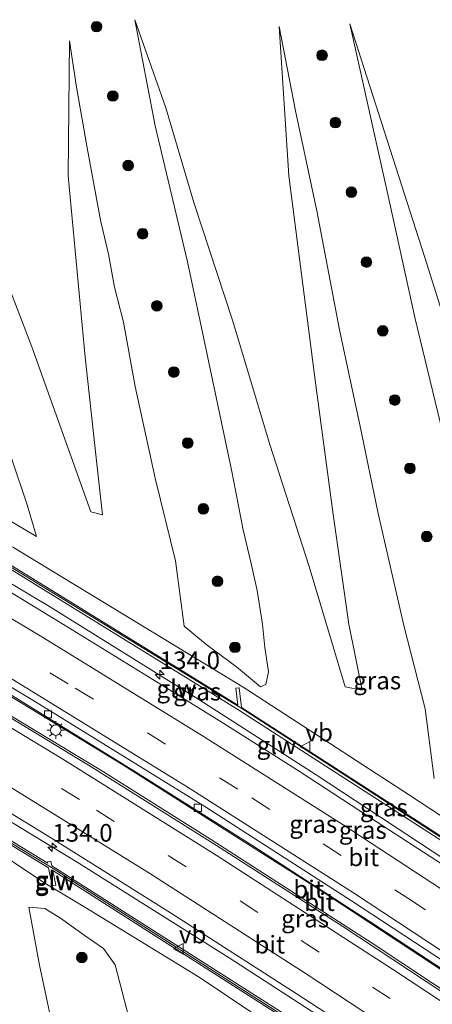
# Model space of a CAD drawing. Units: metres. Extents: x 189995 to 200010, y 443749 to 450001.
# Drawn here: x 195588 to 195647, y 443870 to 444009 of the extents above; entities that cross this region are included whole.
import ezdxf
from ezdxf.enums import TextEntityAlignment as Align

# ---------------------------------------------------------------- set-up
doc = ezdxf.new("R2010")
doc.units = ezdxf.units.M
doc.linetypes.add('VW-3-9_STREEP', pattern=[12, 3, -9])
doc.layers.get('0').update_dxf_attribs({"lineweight": 25})
for name, color, linetype, lineweight in [('B-ME-AM-KILOMETR-S-B1', 7, 'Continuous', 18), ('B-ME-BV-GELEIDECONSTRUCTIE-GELEIDERAIL-L-B1', 213, 'BV-GELEIDERAIL', 18), ('B-ME-GR-BOOM-S-B1', 93, 'Continuous', 18), ('B-ME-GW-KRUINLIJN-L-B1', 93, 'Continuous', 18), ('B-ME-GW-TEENLIJN-L-B1', 93, 'Continuous', 18), ('B-ME-IE-GRASLAND-GV-B6', 93, 'Continuous', 18), ('B-ME-IE-MEUBILAIR_WEGMEUBILAIR-LICHTMAST-S-B1', 8, 'Continuous', 18), ('B-ME-KW-GELUIDSWERING-GV-B6', 8, 'Continuous', 18), ('B-ME-KW-SCHERM-L-B1', 8, 'Continuous', 18), ('B-ME-VH-VERH_SOORT-BITUMEN-GV-B6', 8, 'IE-TERREINAFSCHEIDING-NATUURLIJK-HOUTWAL', 18), ('B-ME-VV-KOLK-S-B1', 8, 'Continuous', 18), ('B-ME-VW-MARKERING-39STREEP-015-L-B1', 255, 'VW-3-9_STREEP', 18), ('B-ME-VW-MARKERING-STREEP-015-L-B1', 7, 'Continuous', 18), ('B-ME-VW-MEUBILAIR_WEGMEUBILAIR-VERKEERSBORD-S-B1', 8, 'Continuous', 18)]:
    doc.layers.add(name, color=color, linetype=linetype, lineweight=lineweight)
doc.styles.add('NLCS-ISO', font='NLCS-ISO.TTF')
doc.linetypes.add('BV-GELEIDERAIL', pattern='A,10,-3,[108,NLCS.SHX,S=1,R=0,X=0,Y=0],-3', length=16)
doc.linetypes.add('IE-TERREINAFSCHEIDING-NATUURLIJK-HOUTWAL', pattern='A,7,-1.5,[67,NLCS.SHX,S=0.75,R=45,X=0,Y=0],-1.5,7,-1.5,[70,NLCS.SHX,S=0.75,R=0,X=0,Y=0],-1.5', length=20)

# ---------------------------------------------------------------- blocks, each defined once
blk = doc.blocks.new('hecto')
for p, q in [((0, 0.625), (-0.625, 0)), ((0, -0.625), (0, 0.625)), ((-0.625, 0), (0.625, 0)), ((0.625, 0), (0, -0.625))]:
    blk.add_line(p, q)
blk = doc.blocks.new('boom')
h = blk.add_hatch(color=256)
edge = h.paths.add_edge_path()
edge.add_arc((0, 0), 0.75, 0, 360)
blk.add_circle((0, 0), 0.75)
blk = doc.blocks.new('lantaarnpaal')
for p, q in [((-0.75, 0), (-1.25, 0)), ((-0.88, 0.88), (-0.53, 0.53)), ((0, 0.75), (0, 1.25)), ((0.53, 0.53), (0.88, 0.88)), ((0.75, 0), (1.25, 0)), ((-0.53, -0.53), (-0.88, -0.88)), ((0, -0.75), (0, -1.25)), ((0.53, -0.53), (0.88, -0.88))]:
    blk.add_line(p, q)
blk.add_circle((0, 0), 0.75)
blk = doc.blocks.new('kolk')
blk.add_lwpolyline([(-0.5, -0.5), (0.5, -0.5), (0.5, 0.5), (-0.5, 0.5)], close=True)
blk = doc.blocks.new('verkeersbord')
for p, q in [((0, 0.75), (-0.75, -0.625)), ((0.75, -0.625), (0, 0.75)), ((-0.75, -0.625), (0.75, -0.625))]:
    blk.add_line(p, q)

msp = doc.modelspace()

# ---------------------------------------------------------------- linework, layer by layer
at = {"layer": 'B-ME-BV-GELEIDECONSTRUCTIE-GELEIDERAIL-L-B1'}
for points in [[(195530.1838, 443961.6796, 18.1846), (195554.1593, 443948.381, 18.2113), (195570.4878, 443938.933, 18.1923), (195592.2507, 443925.956, 18.19), (195613.5955, 443912.6907, 18.149), (195630.1549, 443902.0241, 18.2057), (195663.0194, 443880.393, 18.2814), (195691.0544, 443861.3886, 18.2566), (195715.9346, 443844.005, 18.2413), (195728.8514, 443834.5744, 18.2145), (195741.8685, 443824.8979, 18.2176)], [(195734.1204, 443814.6821, 17.9134), (195727.8734, 443819.2788, 17.9329), (195708.7686, 443832.9325, 17.9346), (195684.8027, 443849.5942, 17.9396), (195659.1586, 443867.0196, 17.951), (195630.4514, 443885.9181, 17.9456), (195602.8491, 443903.4371, 17.8414), (195579.2955, 443917.8091, 17.8539), (195543.145, 443939.3723, 17.882), (195524.0611, 443950.3882, 17.9064)], [(195522.9681, 443948.3941, 17.9551), (195527.1338, 443946.1107, 17.9815), (195550.3808, 443932.2668, 17.984), (195576.9788, 443916.4678, 17.9173), (195600.1174, 443902.4393, 17.9485), (195615.2384, 443892.9607, 18.023), (195638.0301, 443878.2317, 18.0742), (195663.7426, 443861.2146, 18.0597), (195693.5347, 443840.7053, 18.0269), (195720.2142, 443821.8149, 18.0099), (195732.662, 443812.7586, 18.0187)], [(195516.8104, 443937.0328, 17.6551), (195529.052, 443930.0467, 17.611), (195561.173, 443911.141, 17.589), (195596.403, 443889.6994, 17.6), (195617.859, 443876.19, 17.696), (195634.4143, 443865.4236, 17.7225), (195647.23, 443856.8384, 17.7254), (195675.9667, 443837.3419, 17.7137), (195701.6418, 443819.2406, 17.6895), (195723.1251, 443803.866, 17.696), (195724.9066, 443802.534, 17.6923)]]:
    msp.add_polyline3d(points, dxfattribs=at)
at = {"layer": 'B-ME-GW-KRUINLIJN-L-B1'}
for points in [[(195604.552, 444008.722, 10.316), (195607.417, 443993.703, 11.038), (195611.969, 443974.512, 12.027), (195614.078, 443964.524, 12.278), (195618.194, 443945.144, 12.866), (195619.845, 443936.661, 13.282), (195620.9, 443932.084, 13.709), (195621.795, 443928.094, 14.055), (195622.59, 443923.316, 14.168), (195622.88, 443920.003, 14.314), (195623.42, 443916.607, 14.855), (195623.027, 443914.777, 15.098)], [(195646.82, 443901.496, 14.773), (195645.54, 443911.359, 13.996), (195642.512, 443923.146, 13.247), (195638.878, 443938.96, 12.905), (195636.332, 443951.479, 12.415), (195633.428, 443964.886, 12.003), (195630.227, 443981.716, 11.422), (195627.239, 443995.866, 10.85), (195624.941, 444007.744, 10.34)], [(195634.916, 444008.121, 10.387), (195640.531, 443982.742, 11.168), (195644.122, 443966.437, 11.893), (195648.034, 443950.323, 12.489), (195652.492, 443929.014, 12.737), (195656.938, 443910.356, 13.545), (195659.726, 443900.314, 14.282), (195660.147, 443896.752, 14.6), (195659.187, 443892.34, 14.902)], [(195611.488, 443923.047, 14.843), (195610.302, 443932.274, 14.129), (195607.433, 443943.97, 13.223), (195604.589, 443956.913, 12.646), (195602.938, 443965.991, 12.082), (195601.668, 443970.956, 12.082), (195600.822, 443975.599, 12.042), (195599.681, 443980.403, 11.544), (195597.81, 443990.605, 11.069), (195596.31, 443999.209, 10.677), (195595.329, 444005.756, 10.234)], [(195576.093, 443997.282, 10.352), (195578.575, 443986.544, 11.085), (195580.289, 443978.499, 11.591), (195582.828, 443966.902, 12.56), (195585.174, 443954.844, 13.156), (195587.179, 443946.617, 13.702), (195589.34, 443940.173, 14.278), (195590.672, 443935.694, 14.867)], [(195534.661, 443960.702, 17.587), (195536.5437, 443963.6428, 16.8334), (195538.487, 443963.051, 16.577), (195553.014, 443953.705, 16.773), (195587.426, 443934.16, 16.526), (195620.052, 443914.282, 16.432), (195643.158, 443899.274, 16.679), (195656.889, 443890.255, 16.605), (195675.427, 443877.23, 16.714), (195690.41, 443867.499, 16.777), (195692.045, 443866.373, 17.142), (195707.12, 443855.21, 16.859), (195726.35, 443841.932, 16.785), (195728.245, 443841.367, 16.699), (195734.959, 443835.64, 16.797), (195738.6028, 443832.1554, 17.2986), (195739.5213, 443830.1696, 17.5585), (195739.21, 443828.591, 17.705)], [(195520.041, 443933.77, 16.96), (195518.982, 443931.7144, 16.8704), (195518.6548, 443930.5364, 16.3507), (195519.586, 443929.758, 16.44), (195523.719, 443927.273, 16.636), (195528.528, 443924.684, 16.663), (195537.739, 443919.377, 16.663), (195558.028, 443907.216, 16.554), (195567.158, 443901.833, 16.632), (195582.787, 443892.764, 16.648), (195591.826, 443886.744, 16.675), (195597.479, 443883.335, 16.703), (195613.65, 443873.453, 16.71), (195628.094, 443863.758, 16.722), (195628.657, 443863.333, 16.722), (195633.451, 443860.414, 16.761), (195651.871, 443848.653, 16.714)], [(195610.787, 443786.466, 10.516), (195604.427, 443815.489, 11.787), (195597.378, 443846.365, 12.748), (195593.785, 443862.504, 13.466), (195591.076, 443875.129, 14.176), (195589.598, 443883.343, 14.753)], [(195601.769, 443875.183, 14.588), (195606.967, 443855.213, 13.513), (195612.37, 443828.531, 12.172), (195616.41, 443809.388, 11.517), (195620.791, 443788.566, 10.583)]]:
    msp.add_polyline3d(points, dxfattribs=at)
at = {"layer": 'B-ME-GW-TEENLIJN-L-B1'}
for points in [[(195624.941, 444007.744, 10.34), (195626.291, 443986.682, 10.261), (195629.989, 443957.79, 10.689), (195632.561, 443938.816, 11.034), (195634.764, 443923.331, 11.085), (195636.622, 443914.002, 11.505), (195634.219, 443914.474, 11.509), (195629.178, 443931.455, 11.117), (195623.613, 443948.697, 10.995), (195618.34, 443966.269, 10.744), (195612.856, 443982.913, 10.669), (195608.914, 443996.288, 10.45), (195604.552, 444008.722, 10.316)], [(195656.556, 444002.114, 10.406), (195659.048, 443976.341, 10.285), (195664.128, 443939.6, 10.705), (195668.179, 443911.934, 10.818), (195669.742, 443902.45, 10.995), (195672.257, 443890.81, 11.548), (195669.924, 443891.544, 11.509), (195665.65, 443907.18, 11.14), (195659.007, 443930.432, 10.897), (195652.024, 443954.344, 10.709), (195645.44, 443975.247, 10.54), (195634.916, 444008.121, 10.387)], [(195595.329, 444005.756, 10.234), (195595.113, 443986.656, 10.465), (195597.521, 443961.059, 10.818), (195599.086, 443946.825, 11.085), (195599.97, 443938.783, 11.383), (195598.311, 443939.174, 11.403), (195589.985, 443962.49, 10.869), (195583.034, 443980.581, 10.497), (195576.093, 443997.282, 10.352)], [(195590.672, 443935.694, 14.867), (195581.274, 443941.278, 14.945), (195577.703, 443943.497, 14.784), (195573.577, 443946.768, 14.267)], [(195623.027, 443914.777, 15.098), (195622.281, 443914.488, 15.726), (195618.919, 443917.272, 15.424), (195614.781, 443920.369, 15.122), (195611.488, 443923.047, 14.843)], [(195589.598, 443883.343, 14.753), (195591.831, 443883.158, 15.059), (195594.056, 443881.783, 14.969), (195597.412, 443879.36, 14.961), (195600.137, 443877.481, 14.886), (195601.769, 443875.183, 14.588)]]:
    msp.add_polyline3d(points, dxfattribs=at)
at = {"layer": 'B-ME-IE-GRASLAND-GV-B6'}
for points in [[(195583.034, 443980.581, 10.497), (195589.985, 443962.49, 10.869), (195598.311, 443939.174, 11.403), (195599.97, 443938.783, 11.383), (195599.086, 443946.825, 11.085), (195597.521, 443961.059, 10.818), (195595.113, 443986.656, 10.465), (195595.329, 444005.756, 10.234), (195596.31, 443999.209, 10.677), (195597.81, 443990.605, 11.069), (195599.681, 443980.403, 11.544), (195600.822, 443975.599, 12.042), (195601.668, 443970.956, 12.082), (195602.938, 443965.991, 12.082), (195604.589, 443956.913, 12.646), (195607.433, 443943.97, 13.223), (195610.302, 443932.274, 14.129), (195611.488, 443923.047, 14.843), (195614.781, 443920.369, 15.122), (195618.919, 443917.272, 15.424), (195622.281, 443914.488, 15.726), (195623.027, 443914.777, 15.098), (195623.42, 443916.607, 14.855), (195622.88, 443920.003, 14.314), (195622.59, 443923.316, 14.168), (195621.795, 443928.094, 14.055), (195620.9, 443932.084, 13.709), (195619.845, 443936.661, 13.282), (195618.194, 443945.144, 12.866), (195614.078, 443964.524, 12.278), (195611.969, 443974.512, 12.027), (195607.417, 443993.703, 11.038), (195604.552, 444008.722, 10.316), (195608.914, 443996.288, 10.45), (195612.856, 443982.913, 10.669), (195618.34, 443966.269, 10.744), (195623.613, 443948.697, 10.995), (195629.178, 443931.455, 11.117), (195634.219, 443914.474, 11.509), (195636.622, 443914.002, 11.505), (195634.764, 443923.331, 11.085), (195632.561, 443938.816, 11.034), (195629.989, 443957.79, 10.689), (195626.291, 443986.682, 10.261), (195624.941, 444007.744, 10.34), (195627.239, 443995.866, 10.85), (195630.227, 443981.716, 11.422), (195633.428, 443964.886, 12.003), (195636.332, 443951.479, 12.415), (195638.878, 443938.96, 12.905), (195642.512, 443923.146, 13.247), (195645.54, 443911.359, 13.996), (195646.82, 443901.496, 14.773)], [(195646.82, 443901.496, 14.773), (195645.54, 443911.359, 13.996), (195642.512, 443923.146, 13.247), (195638.878, 443938.96, 12.905), (195636.332, 443951.479, 12.415), (195633.428, 443964.886, 12.003), (195630.227, 443981.716, 11.422), (195627.239, 443995.866, 10.85), (195624.941, 444007.744, 10.34), (195626.291, 443986.682, 10.261), (195629.989, 443957.79, 10.689), (195632.561, 443938.816, 11.034), (195634.764, 443923.331, 11.085), (195636.622, 443914.002, 11.505), (195634.219, 443914.474, 11.509), (195629.178, 443931.455, 11.117), (195623.613, 443948.697, 10.995), (195618.34, 443966.269, 10.744), (195612.856, 443982.913, 10.669), (195608.914, 443996.288, 10.45), (195604.552, 444008.722, 10.316), (195607.417, 443993.703, 11.038), (195611.969, 443974.512, 12.027), (195614.078, 443964.524, 12.278), (195618.194, 443945.144, 12.866), (195619.845, 443936.661, 13.282), (195620.9, 443932.084, 13.709), (195621.795, 443928.094, 14.055), (195622.59, 443923.316, 14.168), (195622.88, 443920.003, 14.314), (195623.42, 443916.607, 14.855), (195623.027, 443914.777, 15.098), (195622.281, 443914.488, 15.726), (195618.919, 443917.272, 15.424), (195614.781, 443920.369, 15.122), (195611.488, 443923.047, 14.843), (195610.302, 443932.274, 14.129), (195607.433, 443943.97, 13.223), (195604.589, 443956.913, 12.646), (195602.938, 443965.991, 12.082), (195601.668, 443970.956, 12.082), (195600.822, 443975.599, 12.042), (195599.681, 443980.403, 11.544), (195597.81, 443990.605, 11.069), (195596.31, 443999.209, 10.677), (195595.329, 444005.756, 10.234), (195595.113, 443986.656, 10.465), (195597.521, 443961.059, 10.818), (195599.086, 443946.825, 11.085), (195599.97, 443938.783, 11.383), (195598.311, 443939.174, 11.403), (195589.985, 443962.49, 10.869), (195583.034, 443980.581, 10.497)], [(195648.034, 443950.323, 12.489), (195644.122, 443966.437, 11.893), (195640.531, 443982.742, 11.168), (195634.916, 444008.121, 10.387), (195645.44, 443975.247, 10.54), (195652.024, 443954.344, 10.709)], [(195652.024, 443954.344, 10.709), (195645.44, 443975.247, 10.54), (195634.916, 444008.121, 10.387), (195640.531, 443982.742, 11.168), (195644.122, 443966.437, 11.893), (195648.034, 443950.323, 12.489)], [(195654.918, 443888.754, 17.33), (195619.622, 443911.547, 16.895), (195619.298, 443914.329, 16.887), (195618.801, 443914.271, 16.887), (195619.079, 443911.889, 17.33), (195585.016, 443932.876, 17.244), (195584.414, 443935.608, 16.503), (195583.925, 443935.501, 16.503), (195584.428, 443933.221, 17.338), (195546.952, 443955.261, 17.338), (195536.139, 443961.47, 17.15), (195536.946, 443962.876, 16.777), (195536.512, 443963.125, 16.777), (195535.0091, 443960.5068, 17.4224), (195534.661, 443960.702, 17.587), (195536.5437, 443963.6428, 16.8334), (195538.487, 443963.051, 16.577), (195553.014, 443953.705, 16.773)], [(195649.5914, 443888.3238, 17.5096), (195638.6372, 443895.4293, 17.5068), (195627.8681, 443902.4498, 17.4135), (195617.1104, 443909.2768, 17.3721), (195605.4781, 443916.51, 17.3298), (195594.4742, 443923.2911, 17.4297), (195584.1775, 443929.5414, 17.4661), (195573.6416, 443935.8363, 17.4438), (195561.8159, 443942.7895, 17.4549), (195550.5144, 443949.3166, 17.442), (195538.9148, 443956.1073, 17.4128), (195536.5978, 443957.6482, 17.4305), (195533.9305, 443959.434, 17.4536), (195534.3878, 443960.211, 17.5733), (195534.7308, 443960.0219, 17.5419), (195535.169, 443959.7804, 17.5018), (195535.89, 443961.036, 17.15), (195546.701, 443954.828, 17.338), (195584.575, 443932.555, 17.338), (195584.64, 443932.259, 17.244), (195584.953, 443932.328, 17.338), (195619.101, 443911.289, 17.33), (195655.034, 443888.084, 17.33)], [(195553.014, 443953.705, 16.773), (195587.426, 443934.16, 16.526), (195620.052, 443914.282, 16.432), (195643.158, 443899.274, 16.679), (195656.889, 443890.255, 16.605)], [(195648.0387, 443871.2859, 17.3031), (195633.9271, 443880.5938, 17.2912), (195616.0833, 443892.0438, 17.2599), (195598.5963, 443903.0028, 17.1655), (195581.4835, 443913.4298, 17.1961), (195564.966, 443923.3512, 17.1485), (195547.9839, 443933.3744, 17.2381), (195531.3259, 443943.1511, 17.2287), (195525.8765, 443946.5404, 17.2321), (195525.1418, 443946.9572, 17.2309), (195526.3374, 443949.1582, 17.2176), (195527.1882, 443948.6739, 17.2214), (195535.6137, 443943.7193, 17.1797), (195552.9043, 443933.6101, 17.1883)], [(195581.274, 443941.278, 14.945), (195590.672, 443935.694, 14.867), (195589.34, 443940.173, 14.278), (195587.179, 443946.617, 13.702)], [(195587.179, 443946.617, 13.702), (195589.34, 443940.173, 14.278), (195590.672, 443935.694, 14.867), (195581.274, 443941.278, 14.945)], [(195627.824, 443866.844, 16.973), (195592.83, 443889.186, 16.746), (195592.697, 443889.836, 16.934), (195592.207, 443889.737, 16.934), (195592.244, 443889.556, 16.938), (195559.281, 443909.648, 16.895), (195558.049, 443910.367, 16.832), (195557.959, 443910.811, 16.863), (195557.469, 443910.711, 16.863), (195531.431, 443926.134, 16.899), (195520.553, 443932.573, 16.679), (195521.1902, 443933.824, 16.696), (195520.6548, 443934.1131, 16.6965), (195520.3105, 443934.2991, 16.9713), (195520.6549, 443935.0261, 16.9123), (195525.7803, 443932.7741, 16.8945), (195541.8824, 443923.6381, 16.9056), (195558.5568, 443913.7582, 16.8631), (195575.5941, 443903.5966, 16.8369), (195592.7768, 443893.0768, 16.9383), (195609.5788, 443882.5358, 16.9878), (195627.3285, 443871.126, 17.0086), (195637.5594, 443864.4387, 16.9876)], [(195651.871, 443848.653, 16.714), (195633.451, 443860.414, 16.761), (195628.657, 443863.333, 16.722), (195628.094, 443863.758, 16.722), (195613.65, 443873.453, 16.71), (195597.479, 443883.335, 16.703), (195591.826, 443886.744, 16.675), (195582.787, 443892.764, 16.648), (195567.158, 443901.833, 16.632), (195558.028, 443907.216, 16.554), (195537.739, 443919.377, 16.663), (195528.528, 443924.684, 16.663), (195523.719, 443927.273, 16.636), (195519.586, 443929.758, 16.44), (195518.6548, 443930.5364, 16.3507), (195518.982, 443931.7144, 16.8704), (195520.041, 443933.77, 16.96)], [(195520.041, 443933.77, 16.96), (195520.3834, 443933.5801, 16.6867), (195519.091, 443931.043, 16.64), (195519.634, 443930.767, 16.557), (195520.326, 443932.126, 16.557), (195531.177, 443925.703, 16.899), (195557.602, 443910.061, 16.863), (195558.119, 443907.518, 16.832), (195558.609, 443907.618, 16.832), (195558.184, 443909.706, 16.899), (195592.38, 443888.888, 16.938), (195592.899, 443886.337, 16.746), (195593.389, 443886.437, 16.746), (195592.968, 443888.504, 16.938), (195627.963, 443866.162, 16.973), (195628.508, 443863.481, 16.84), (195628.998, 443863.58, 16.84), (195628.554, 443865.766, 16.973), (195663.501, 443842.42, 16.92)], [(195552.9043, 443933.6101, 17.1883), (195570.131, 443923.4031, 17.1625), (195587.2799, 443913.1881, 17.1633), (195604.4182, 443902.6139, 17.1561), (195621.0573, 443892.0867, 17.2183), (195638.4125, 443880.8615, 17.266), (195654.7593, 443870.0965, 17.2704)], [(195656.889, 443890.255, 16.605), (195643.158, 443899.274, 16.679), (195620.052, 443914.282, 16.432), (195587.426, 443934.16, 16.526)], [(195537.739, 443919.377, 16.663), (195558.028, 443907.216, 16.554), (195567.158, 443901.833, 16.632), (195582.787, 443892.764, 16.648), (195591.826, 443886.744, 16.675), (195597.479, 443883.335, 16.703), (195613.65, 443873.453, 16.71), (195628.094, 443863.758, 16.722), (195628.657, 443863.333, 16.722), (195633.451, 443860.414, 16.761), (195651.871, 443848.653, 16.714)], [(195606.967, 443855.213, 13.513), (195601.769, 443875.183, 14.588), (195600.137, 443877.481, 14.886), (195597.412, 443879.36, 14.961), (195594.056, 443881.783, 14.969), (195591.831, 443883.158, 15.059), (195589.598, 443883.343, 14.753), (195591.076, 443875.129, 14.176), (195593.785, 443862.504, 13.466)], [(195593.785, 443862.504, 13.466), (195591.076, 443875.129, 14.176), (195589.598, 443883.343, 14.753), (195591.831, 443883.158, 15.059), (195594.056, 443881.783, 14.969), (195597.412, 443879.36, 14.961), (195600.137, 443877.481, 14.886), (195601.769, 443875.183, 14.588), (195606.967, 443855.213, 13.513)]]:
    msp.add_polyline3d(points, dxfattribs=at)
at = {"layer": 'B-ME-KW-GELUIDSWERING-GV-B6'}
for points in [[(195530.5326, 443962.3243, 17.4763), (195530.7482, 443962.7182, 17.4769), (195534.6113, 443960.6126, 17.5845), (195534.661, 443960.702, 17.587), (195535.0091, 443960.5068, 17.4224), (195536.512, 443963.125, 16.777), (195536.946, 443962.876, 16.777), (195536.139, 443961.47, 17.15), (195546.952, 443955.261, 17.338), (195584.428, 443933.221, 17.338), (195583.925, 443935.501, 16.503), (195584.414, 443935.608, 16.503), (195585.016, 443932.876, 17.244), (195619.079, 443911.889, 17.33), (195618.801, 443914.271, 16.887), (195619.298, 443914.329, 16.887), (195619.622, 443911.547, 16.895), (195654.918, 443888.754, 17.33)], [(195655.034, 443888.084, 17.33), (195619.101, 443911.289, 17.33), (195584.953, 443932.328, 17.338), (195584.64, 443932.259, 17.244), (195584.575, 443932.555, 17.338), (195546.701, 443954.828, 17.338), (195535.89, 443961.036, 17.15), (195535.169, 443959.7804, 17.5018), (195534.7308, 443960.0219, 17.5419), (195534.3878, 443960.211, 17.5733), (195530.5326, 443962.3243, 17.4763)], [(195627.963, 443866.162, 16.973), (195592.968, 443888.504, 16.938), (195593.389, 443886.437, 16.746), (195592.899, 443886.337, 16.746), (195592.38, 443888.888, 16.938), (195558.184, 443909.706, 16.899)], [(195559.281, 443909.648, 16.895), (195592.244, 443889.556, 16.938), (195592.207, 443889.737, 16.934), (195592.697, 443889.836, 16.934)], [(195592.697, 443889.836, 16.934), (195592.83, 443889.186, 16.746), (195627.824, 443866.844, 16.973), (195627.807, 443866.926, 16.903), (195628.297, 443867.025, 16.903), (195628.412, 443866.462, 16.84), (195663.393, 443843.094, 16.918)]]:
    msp.add_polyline3d(points, dxfattribs=at)
at = {"layer": 'B-ME-KW-SCHERM-L-B1'}
for points in [[(195530.6547, 443962.5474, 21.8765), (195534.5181, 443960.4452, 21.869), (195535.0292, 443960.1671, 21.868), (195535.8956, 443961.3374, 22.128), (195560.8235, 443946.8397, 22.1395), (195585.5196, 443932.3277, 22.151), (195620.0448, 443911.1598, 22.155), (195655.7764, 443887.9854, 22.183), (195692.6323, 443863.0879, 22.151), (195726.7344, 443838.9129, 22.3), (195737.0238, 443831.3902, 22.249)], [(195516.3172, 443936.187, 21.4792), (195520.1911, 443934.0648, 21.4799), (195520.6105, 443933.835, 21.48), (195520.2927, 443932.4434, 22.206), (195558.3939, 443909.821, 22.21), (195593.0115, 443888.7959, 22.206), (195628.9274, 443865.8354, 22.23), (195664.2578, 443842.3057, 22.23), (195691.5833, 443822.931, 22.1495), (195719.0016, 443803.6367, 22.069)]]:
    msp.add_polyline3d(points, dxfattribs=at)
at = {"layer": 'B-ME-VH-VERH_SOORT-BITUMEN-GV-B6'}
for points in [[(195652.792, 443872.656, 17.31), (195635.1489, 443884.2376, 17.3085), (195614.4071, 443897.5392, 17.2428), (195590.126, 443912.574, 17.219), (195572.9136, 443922.9186, 17.2311), (195548.1996, 443937.4454, 17.2607), (195526.357, 443949.8666, 17.2432), (195524.3744, 443950.9774, 17.2439), (195530.1229, 443961.5755, 17.4752), (195533.9305, 443959.434, 17.4536), (195536.5978, 443957.6482, 17.4305), (195538.9148, 443956.1073, 17.4128), (195550.5144, 443949.3166, 17.442), (195561.8159, 443942.7895, 17.4549), (195573.6416, 443935.8363, 17.4438), (195584.1775, 443929.5414, 17.4661), (195594.4742, 443923.2911, 17.4297), (195605.4781, 443916.51, 17.3298), (195617.1104, 443909.2768, 17.3721), (195627.8681, 443902.4498, 17.4135), (195638.6372, 443895.4293, 17.5068), (195649.5914, 443888.3238, 17.5096)], [(195552.9043, 443933.6101, 17.1883), (195535.6137, 443943.7193, 17.1797), (195527.1882, 443948.6739, 17.2214), (195526.3374, 443949.1582, 17.2176), (195524.0752, 443950.4266, 17.2079), (195524.3744, 443950.9774, 17.2439), (195526.357, 443949.8666, 17.2432), (195548.1996, 443937.4454, 17.2607), (195572.9136, 443922.9186, 17.2311), (195590.126, 443912.574, 17.219), (195614.4071, 443897.5392, 17.2428), (195635.1489, 443884.2376, 17.3085), (195652.792, 443872.656, 17.31)], [(195637.5594, 443864.4387, 16.9876), (195627.3285, 443871.126, 17.0086), (195609.5788, 443882.5358, 16.9878), (195592.7768, 443893.0768, 16.9383), (195575.5941, 443903.5966, 16.8369), (195558.5568, 443913.7582, 16.8631), (195541.8824, 443923.6381, 16.9056), (195525.7803, 443932.7741, 16.8945), (195520.6549, 443935.0261, 16.9123), (195516.8523, 443937.1684, 16.9314), (195522.883, 443948.2381, 17.2276), (195525.1418, 443946.9572, 17.2309), (195525.8765, 443946.5404, 17.2321), (195531.3259, 443943.1511, 17.2287), (195547.9839, 443933.3744, 17.2381), (195564.966, 443923.3512, 17.1485), (195581.4835, 443913.4298, 17.1961), (195598.5963, 443903.0028, 17.1655), (195616.0833, 443892.0438, 17.2599), (195633.9271, 443880.5938, 17.2912), (195648.0387, 443871.2859, 17.3031)], [(195654.7593, 443870.0965, 17.2704), (195638.4125, 443880.8615, 17.266), (195621.0573, 443892.0867, 17.2183), (195604.4182, 443902.6139, 17.1561), (195587.2799, 443913.1881, 17.1633), (195570.131, 443923.4031, 17.1625), (195552.9043, 443933.6101, 17.1883)]]:
    msp.add_polyline3d(points, dxfattribs=at)
at = {"layer": 'B-ME-VW-MARKERING-39STREEP-015-L-B1'}
for points in [[(195526.6177, 443955.0036, 17.3541), (195527.5908, 443954.4705, 17.3564), (195546.6052, 443943.7189, 17.3632), (195572.0172, 443928.8453, 17.3532), (195596.1445, 443914.293, 17.3291), (195621.0662, 443898.775, 17.3522), (195643.068, 443884.6164, 17.4272), (195668.4553, 443867.7109, 17.4203), (195690.408, 443852.6928, 17.4074), (195709.8009, 443839.0269, 17.3987), (195730.6828, 443823.8944, 17.4058), (195737.3538, 443818.9452, 17.4023)], [(195729.3949, 443808.4514, 17.1909), (195716.9682, 443817.6108, 17.2004), (195695.0989, 443833.3147, 17.2128), (195667.174, 443852.7166, 17.2363), (195650.6447, 443863.8505, 17.2384), (195621.9295, 443882.6078, 17.232), (195596.748, 443898.5401, 17.1371), (195571.8889, 443913.6797, 17.0932), (195543.9251, 443930.3839, 17.1543), (195526.4776, 443940.4237, 17.1556), (195520.5006, 443943.7353, 17.1421)]]:
    msp.add_polyline3d(points, dxfattribs=at)
at = {"layer": 'B-ME-VW-MARKERING-STREEP-015-L-B1'}
for points in [[(195528.3842, 443958.2571, 17.4335), (195545.5505, 443948.598, 17.4459), (195568.5124, 443935.2354, 17.4499), (195591.6427, 443921.3792, 17.4414), (195614.1135, 443907.5255, 17.3937), (195633.946, 443894.9586, 17.4909), (195656.8484, 443879.9752, 17.5238), (195684.963, 443860.9457, 17.5069), (195705.8972, 443846.3507, 17.5014), (195725.0613, 443832.5892, 17.4926), (195739.5917, 443821.8958, 17.4889)], [(195524.8974, 443951.835, 17.2575), (195534.9074, 443946.2791, 17.2815), (195561.6709, 443930.8385, 17.272), (195587.4587, 443915.42, 17.2514), (195612.0779, 443900.2264, 17.254), (195635.3971, 443885.3762, 17.3377), (195656.1361, 443871.6977, 17.3374), (195682.6156, 443853.753, 17.3165), (195703.5317, 443839.1358, 17.3179), (195722.7515, 443825.2711, 17.3125), (195735.1931, 443816.0963, 17.3039)], [(195522.2419, 443946.9432, 17.2429), (195537.5005, 443938.3182, 17.2539), (195559.163, 443925.562, 17.218), (195594.6137, 443904.123, 17.1927), (195616.0484, 443890.6741, 17.2915), (195641.0546, 443874.4996, 17.302), (195662.0778, 443860.5873, 17.3348), (195684.5769, 443845.0952, 17.3138), (195705.4145, 443830.4253, 17.2909), (195726.8491, 443814.8696, 17.2838), (195731.5882, 443811.343, 17.2764)], [(195518.7864, 443940.5777, 17.0747), (195534.5023, 443931.6921, 17.0661), (195556.0735, 443918.957, 17.0309), (195586.9922, 443900.3074, 17.0206), (195606.5064, 443888.1706, 17.1185), (195628.7157, 443873.8978, 17.1361), (195655.2449, 443856.4326, 17.1382), (195675.4027, 443842.6558, 17.132), (195699.2568, 443825.9497, 17.1181), (195717.2075, 443813.0224, 17.1089), (195727.2246, 443805.5901, 17.0997)]]:
    msp.add_polyline3d(points, dxfattribs=at)

# ---------------------------------------------------------------- block references
at = {"layer": 'B-ME-AM-KILOMETR-S-B1', "rotation": 90}
for p in [(195608.0551, 443916.191, 18.158), (195592.8961, 443891.8108, 17.657)]:
    msp.add_blockref('hecto', p, dxfattribs=at)
at = {"layer": 'B-ME-GR-BOOM-S-B1', "rotation": 90}
for p in [(195599.145, 444007.7349, 10.238), (195630.9758, 444003.6947, 10.6013), (195601.4457, 443997.9439, 10.5928), (195632.8569, 443994.1808, 10.8358), (195603.6086, 443988.1258, 11.0571), (195635.1202, 443984.3544, 11.0131), (195605.6483, 443978.4803, 11.9165), (195637.2406, 443974.4741, 11.1013), (195607.6599, 443968.2847, 12.0235), (195639.5477, 443964.7562, 11.5011), (195610.0444, 443958.9402, 12.4846), (195641.2399, 443954.9863, 11.9885), (195612.0118, 443948.9129, 12.4576), (195643.389, 443945.333, 12.8869), (195614.2213, 443939.6119, 13.205), (195645.754, 443935.715, 13.7864), (195616.2118, 443929.3817, 16.2475), (195618.6808, 443920.0497, 17.4824), (195597.0671, 443876.2249, 16.0858)]:
    msp.add_blockref('boom', p, dxfattribs=at)
at = {"layer": 'B-ME-IE-MEUBILAIR_WEGMEUBILAIR-LICHTMAST-S-B1', "rotation": 90}
msp.add_blockref('lantaarnpaal', (195593.3832, 443908.3571, 17.1595), dxfattribs=at)
at = {"layer": 'B-ME-VV-KOLK-S-B1', "rotation": 90}
for p in [(195592.284, 443910.588, 17.177), (195613.445, 443897.378, 17.174)]:
    msp.add_blockref('kolk', p, dxfattribs=at)
at = {"layer": 'B-ME-VW-MEUBILAIR_WEGMEUBILAIR-VERKEERSBORD-S-B1', "rotation": 90}
for p in [(195628.6279, 443905.9848, 19.2723), (195610.7651, 443877.4516, 19.0162)]:
    msp.add_blockref('verkeersbord', p, dxfattribs=at)

# ---------------------------------------------------------------- texts
at = {"layer": 'B-ME-AM-KILOMETR-S-B1', "ltscale": 0.2, "style": 'NLCS-ISO'}
for p in [(195608.0551, 443916.191, 18.158), (195592.8961, 443891.8108, 17.657)]:
    msp.add_text('134.0', height=2.5, dxfattribs=at).set_placement(p, align=Align.BOTTOM_LEFT)
at = {"layer": 'B-ME-IE-GRASLAND-GV-B6', "ltscale": 0.2, "style": 'NLCS-ISO'}
for p in [(195638.761, 443915.367), (195613.353, 443913.7914), (195639.7004, 443897.4152), (195629.73, 443895.078), (195636.7259, 443894.2405), (195628.5851, 443881.7273)]:
    msp.add_text('gras', height=2.5, dxfattribs=at).set_placement(p, align=Align.MIDDLE_CENTER)
at = {"layer": 'B-ME-KW-GELUIDSWERING-GV-B6', "ltscale": 0.2, "style": 'NLCS-ISO'}
for p in [(195624.5561, 443906.2237), (195593.239, 443887.1654)]:
    msp.add_text('glw', height=2.5, dxfattribs=at).set_placement(p, align=Align.MIDDLE_CENTER)
at = {"layer": 'B-ME-KW-SCHERM-L-B1', "ltscale": 0.2, "style": 'NLCS-ISO'}
for p in [(195610.4229, 443914.2001), (195593.2587, 443886.9856)]:
    msp.add_text('glw', height=2.5, dxfattribs=at).set_placement(p, align=Align.MIDDLE_CENTER)
at = {"layer": 'B-ME-VH-VERH_SOORT-BITUMEN-GV-B6', "ltscale": 0.2, "style": 'NLCS-ISO'}
for p in [(195636.8519, 443890.3852), (195629.083, 443885.8626), (195629.083, 443885.8626), (195630.6238, 443884.0534), (195623.5971, 443878.0476)]:
    msp.add_text('bit', height=2.5, dxfattribs=at).set_placement(p, align=Align.MIDDLE_CENTER)
at = {"layer": 'B-ME-VW-MEUBILAIR_WEGMEUBILAIR-VERKEERSBORD-S-B1', "ltscale": 0.2, "style": 'NLCS-ISO'}
for p in [(195628.6279, 443905.9848, 19.2723), (195610.7651, 443877.4516, 19.0162)]:
    msp.add_text('vb', height=2.5, dxfattribs=at).set_placement(p, align=Align.BOTTOM_LEFT)

doc.saveas('drawing.dxf')
